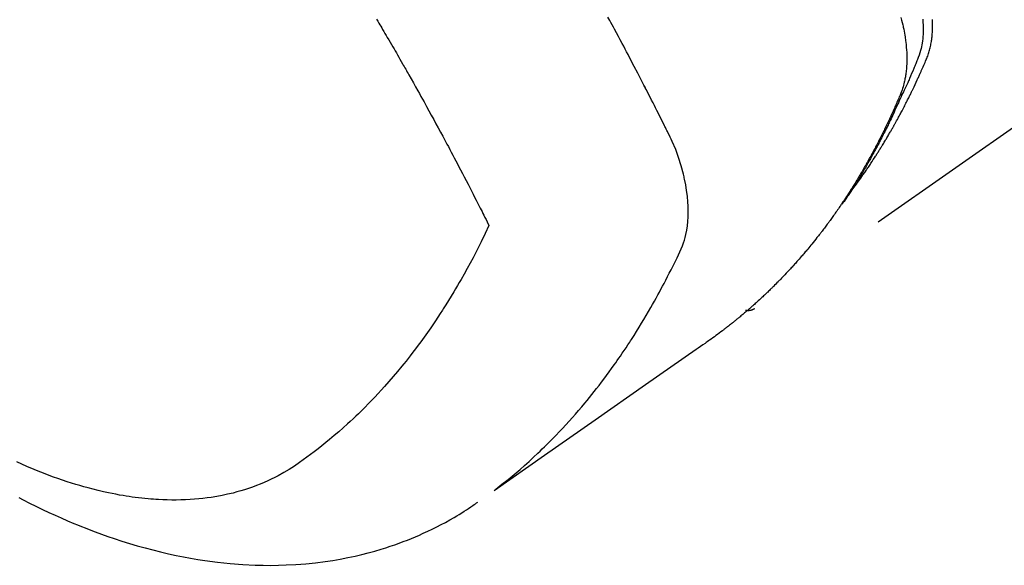
# Model space of a CAD drawing. Extents: x 83844 to 110317, y -25 to 8845.
# Drawn here: x 86882 to 86913, y 6763 to 6781 of the extents above; entities that cross this region are included whole.
import ezdxf

# ---------------------------------------------------------------- set-up
doc = ezdxf.new("R2010")
doc.units = 0
doc.header["$LTSCALE"] = 50
doc.header["$MEASUREMENT"] = 0
doc.linetypes.add('HIDDEN', pattern=[0.375, 0.25, -0.125])
doc.layers.add('150-機器', color=8, linetype='CONTINUOUS')

# ---------------------------------------------------------------- blocks, each defined once
blk = doc.blocks.new('F402_H')
at = {"layer": '150-機器', "color": 13, "linetype": 'HIDDEN'}
blk.add_line((-140.96, -126.704), (-201.303, -168.957), dxfattribs=at)
for points in [[(-198.111, -165.067), (-198.069, -165.013), (-198.028, -164.96), (-197.987, -164.906), (-197.947, -164.852), (-197.913, -164.806), (-197.88, -164.76), (-197.847, -164.714), (-197.815, -164.667), (-197.801, -164.648), (-197.788, -164.628), (-197.774, -164.609), (-197.761, -164.59), (-197.739, -164.558), (-197.717, -164.527), (-197.695, -164.496), (-197.674, -164.465), (-197.655, -164.438), (-197.636, -164.41), (-197.617, -164.383), (-197.599, -164.355), (-197.577, -164.323), (-197.556, -164.291), (-197.535, -164.259), (-197.514, -164.227), (-197.477, -164.172), (-197.44, -164.116), (-197.403, -164.06), (-197.367, -164.004), (-197.351, -163.98), (-197.336, -163.956), (-197.321, -163.932), (-197.305, -163.908), (-197.29, -163.883), (-197.275, -163.859), (-197.259, -163.834), (-197.244, -163.81), (-197.229, -163.785), (-197.213, -163.76), (-197.198, -163.735), (-197.183, -163.711), (-197.172, -163.695), (-197.162, -163.678), (-197.152, -163.662), (-197.142, -163.646), (-197.122, -163.613), (-197.102, -163.58), (-197.082, -163.547), (-197.063, -163.514), (-197.048, -163.489), (-197.032, -163.464), (-197.017, -163.439), (-197.002, -163.414), (-196.982, -163.381), (-196.963, -163.347), (-196.944, -163.314), (-196.924, -163.28), (-196.91, -163.255), (-196.895, -163.23), (-196.88, -163.205), (-196.866, -163.18), (-196.851, -163.154), (-196.837, -163.129), (-196.822, -163.103), (-196.808, -163.078), (-196.798, -163.061), (-196.788, -163.044), (-196.779, -163.027), (-196.769, -163.01), (-196.76, -162.993), (-196.75, -162.976), (-196.741, -162.959), (-196.731, -162.942), (-196.708, -162.899), (-196.684, -162.856), (-196.66, -162.814), (-196.637, -162.771), (-196.618, -162.737), (-196.599, -162.702), (-196.581, -162.668), (-196.562, -162.634), (-196.544, -162.599), (-196.525, -162.564), (-196.507, -162.529), (-196.488, -162.494), (-196.477, -162.472), (-196.466, -162.45), (-196.454, -162.428), (-196.443, -162.406), (-196.423, -162.367), (-196.403, -162.328), (-196.383, -162.288), (-196.363, -162.249), (-196.345, -162.214), (-196.327, -162.179), (-196.309, -162.143), (-196.291, -162.108), (-196.278, -162.081), (-196.265, -162.055), (-196.252, -162.028), (-196.239, -162.002), (-196.226, -161.975), (-196.213, -161.948), (-196.199, -161.921), (-196.186, -161.894), (-196.178, -161.876), (-196.169, -161.859), (-196.161, -161.841), (-196.152, -161.823), (-196.118, -161.751), (-196.084, -161.679), (-196.05, -161.606), (-196.016, -161.534), (-196.004, -161.507), (-195.992, -161.48), (-195.979, -161.452), (-195.967, -161.425), (-195.954, -161.398), (-195.942, -161.371), (-195.929, -161.343), (-195.917, -161.316), (-195.909, -161.297), (-195.901, -161.279), (-195.893, -161.261), (-195.885, -161.242), (-195.864, -161.196), (-195.844, -161.15), (-195.824, -161.104), (-195.804, -161.058), (-195.784, -161.012), (-195.764, -160.965), (-195.744, -160.919), (-195.725, -160.872), (-195.709, -160.834), (-195.693, -160.796), (-195.678, -160.757), (-195.664, -160.719), (-195.651, -160.68), (-195.638, -160.642), (-195.627, -160.603), (-195.616, -160.563), (-195.606, -160.526), (-195.597, -160.488), (-195.588, -160.45), (-195.58, -160.411), (-195.572, -160.372), (-195.564, -160.332), (-195.558, -160.292), (-195.552, -160.252), (-195.548, -160.223), (-195.544, -160.195), (-195.541, -160.166), (-195.538, -160.137), (-195.533, -160.088), (-195.529, -160.039), (-195.525, -159.99), (-195.522, -159.94), (-195.521, -159.907), (-195.52, -159.873), (-195.52, -159.839), (-195.519, -159.805), (-195.52, -159.768), (-195.52, -159.73), (-195.521, -159.692), (-195.522, -159.654), (-195.523, -159.626), (-195.524, -159.598), (-195.526, -159.57)], [(-195.837, -159.568), (-195.83, -159.665), (-195.825, -159.762), (-195.823, -159.835), (-195.823, -159.908), (-195.824, -159.982), (-195.827, -160.055), (-195.832, -160.126), (-195.838, -160.196), (-195.846, -160.267), (-195.856, -160.337), (-195.866, -160.398), (-195.877, -160.459), (-195.89, -160.519), (-195.906, -160.579), (-195.929, -160.654), (-195.955, -160.728), (-195.983, -160.801), (-196.012, -160.874), (-196.026, -160.908), (-196.04, -160.942), (-196.053, -160.976), (-196.067, -161.009), (-196.083, -161.049), (-196.099, -161.088), (-196.114, -161.127), (-196.13, -161.166), (-196.164, -161.247), (-196.199, -161.328), (-196.233, -161.409), (-196.268, -161.49), (-196.283, -161.524), (-196.297, -161.557), (-196.312, -161.59), (-196.326, -161.623), (-196.346, -161.669), (-196.366, -161.714), (-196.387, -161.759), (-196.408, -161.804), (-196.436, -161.861), (-196.465, -161.917), (-196.494, -161.974), (-196.521, -162.031), (-196.541, -162.076), (-196.561, -162.12), (-196.58, -162.165), (-196.599, -162.21), (-196.612, -162.241), (-196.626, -162.272), (-196.64, -162.302), (-196.653, -162.333), (-196.695, -162.425), (-196.737, -162.517), (-196.779, -162.609), (-196.821, -162.7), (-196.844, -162.748), (-196.866, -162.796), (-196.889, -162.844), (-196.911, -162.891), (-196.928, -162.926), (-196.945, -162.96), (-196.962, -162.994), (-196.979, -163.029), (-196.995, -163.063), (-197.012, -163.097), (-197.029, -163.131), (-197.046, -163.165), (-197.07, -163.212), (-197.093, -163.258), (-197.117, -163.305), (-197.141, -163.352), (-197.167, -163.402), (-197.193, -163.453), (-197.22, -163.504), (-197.246, -163.554), (-197.264, -163.588), (-197.281, -163.621), (-197.299, -163.654), (-197.317, -163.688), (-197.335, -163.721), (-197.352, -163.755), (-197.37, -163.788), (-197.388, -163.821), (-197.406, -163.855), (-197.424, -163.888), (-197.442, -163.92), (-197.46, -163.953), (-197.496, -164.019), (-197.532, -164.085), (-197.568, -164.151), (-197.605, -164.217), (-197.619, -164.242), (-197.633, -164.266), (-197.646, -164.291), (-197.66, -164.315), (-197.683, -164.356), (-197.706, -164.397), (-197.73, -164.438), (-197.753, -164.479), (-197.779, -164.524), (-197.805, -164.568), (-197.831, -164.612), (-197.857, -164.657), (-197.888, -164.709), (-197.919, -164.761), (-197.951, -164.812), (-197.983, -164.864), (-197.997, -164.887), (-198.012, -164.911), (-198.027, -164.934), (-198.041, -164.957), (-198.071, -165.004), (-198.101, -165.051), (-198.131, -165.097), (-198.162, -165.144), (-198.184, -165.178), (-198.207, -165.213), (-198.23, -165.247), (-198.254, -165.281), (-198.27, -165.304), (-198.285, -165.327), (-198.301, -165.349), (-198.317, -165.372), (-198.351, -165.42), (-198.386, -165.468), (-198.421, -165.515), (-198.456, -165.563)], [(-196.543, -159.514), (-196.523, -159.593), (-196.503, -159.673), (-196.485, -159.752), (-196.477, -159.786), (-196.469, -159.82), (-196.462, -159.855), (-196.454, -159.889), (-196.442, -159.952), (-196.431, -160.014), (-196.42, -160.077), (-196.41, -160.14), (-196.404, -160.183), (-196.398, -160.225), (-196.392, -160.268), (-196.387, -160.311), (-196.378, -160.394), (-196.37, -160.477), (-196.363, -160.56), (-196.358, -160.644), (-196.356, -160.711), (-196.354, -160.778), (-196.353, -160.845), (-196.354, -160.912), (-196.356, -160.968), (-196.358, -161.024), (-196.361, -161.08), (-196.365, -161.135), (-196.369, -161.181), (-196.373, -161.227), (-196.378, -161.272), (-196.384, -161.318), (-196.389, -161.354), (-196.395, -161.391), (-196.401, -161.427), (-196.407, -161.463), (-196.413, -161.498), (-196.42, -161.533), (-196.428, -161.568), (-196.436, -161.603), (-196.448, -161.655), (-196.462, -161.707), (-196.477, -161.759), (-196.492, -161.81), (-196.505, -161.849), (-196.519, -161.888), (-196.533, -161.926), (-196.548, -161.964), (-196.56, -161.995), (-196.572, -162.025), (-196.585, -162.055), (-196.597, -162.085), (-196.612, -162.119), (-196.626, -162.152), (-196.64, -162.185), (-196.655, -162.218), (-196.672, -162.258), (-196.689, -162.297), (-196.706, -162.337), (-196.723, -162.376), (-196.738, -162.409), (-196.752, -162.442), (-196.767, -162.474), (-196.782, -162.507), (-196.797, -162.54), (-196.811, -162.572), (-196.826, -162.605), (-196.841, -162.637), (-196.856, -162.67), (-196.871, -162.702), (-196.885, -162.735), (-196.9, -162.767), (-196.915, -162.8), (-196.93, -162.832), (-196.945, -162.864), (-196.96, -162.896), (-196.98, -162.937), (-196.999, -162.978), (-197.019, -163.019), (-197.039, -163.06), (-197.056, -163.095), (-197.074, -163.131), (-197.091, -163.167), (-197.109, -163.202), (-197.124, -163.234), (-197.14, -163.266), (-197.156, -163.298), (-197.171, -163.33), (-197.2, -163.386), (-197.228, -163.443), (-197.257, -163.499), (-197.286, -163.556), (-197.296, -163.574), (-197.306, -163.593), (-197.316, -163.612), (-197.325, -163.631), (-197.345, -163.668), (-197.365, -163.705), (-197.384, -163.742), (-197.404, -163.779), (-197.42, -163.81), (-197.436, -163.841), (-197.453, -163.872), (-197.469, -163.903), (-197.483, -163.927), (-197.496, -163.952), (-197.51, -163.976), (-197.523, -164), (-197.54, -164.031), (-197.557, -164.062), (-197.574, -164.092), (-197.591, -164.123), (-197.604, -164.147), (-197.617, -164.171), (-197.631, -164.196), (-197.644, -164.22), (-197.658, -164.244), (-197.672, -164.268), (-197.686, -164.292), (-197.7, -164.316), (-197.71, -164.334), (-197.72, -164.353), (-197.73, -164.371), (-197.741, -164.389), (-197.761, -164.425), (-197.782, -164.461), (-197.803, -164.497), (-197.825, -164.533), (-197.839, -164.557), (-197.853, -164.58), (-197.867, -164.604), (-197.881, -164.627), (-197.899, -164.657), (-197.917, -164.687), (-197.934, -164.716), (-197.952, -164.746), (-197.966, -164.77), (-197.98, -164.793), (-197.995, -164.816), (-198.009, -164.84), (-198.031, -164.875), (-198.052, -164.91), (-198.074, -164.945), (-198.096, -164.98), (-198.11, -165.004), (-198.125, -165.027), (-198.139, -165.05), (-198.154, -165.073), (-198.176, -165.108), (-198.198, -165.143), (-198.22, -165.177), (-198.243, -165.211), (-198.261, -165.24), (-198.28, -165.268), (-198.298, -165.297), (-198.317, -165.325), (-198.332, -165.348), (-198.347, -165.371), (-198.362, -165.394), (-198.377, -165.417), (-198.399, -165.451), (-198.422, -165.485), (-198.445, -165.519), (-198.468, -165.553), (-198.487, -165.581), (-198.506, -165.609), (-198.525, -165.638), (-198.544, -165.666), (-198.571, -165.705), (-198.598, -165.744), (-198.625, -165.782), (-198.653, -165.821), (-198.676, -165.854), (-198.699, -165.888), (-198.723, -165.921), (-198.746, -165.954), (-198.77, -165.987), (-198.793, -166.02), (-198.816, -166.053), (-198.84, -166.085), (-198.856, -166.107), (-198.873, -166.129), (-198.889, -166.15), (-198.905, -166.172), (-198.929, -166.204), (-198.953, -166.237), (-198.977, -166.269), (-199.001, -166.301), (-199.025, -166.334), (-199.049, -166.366), (-199.074, -166.398), (-199.098, -166.43), (-199.114, -166.451), (-199.131, -166.473), (-199.147, -166.494), (-199.164, -166.515), (-199.189, -166.547), (-199.213, -166.579), (-199.238, -166.61), (-199.263, -166.642), (-199.304, -166.694), (-199.346, -166.747), (-199.387, -166.799), (-199.429, -166.851), (-199.463, -166.892), (-199.497, -166.933), (-199.531, -166.974), (-199.565, -167.015), (-199.59, -167.046), (-199.616, -167.076), (-199.642, -167.107), (-199.667, -167.137), (-199.693, -167.167), (-199.719, -167.198), (-199.745, -167.228), (-199.771, -167.258), (-199.806, -167.298), (-199.841, -167.338), (-199.876, -167.378), (-199.912, -167.417), (-199.938, -167.447), (-199.964, -167.477), (-199.991, -167.507), (-200.017, -167.536), (-200.044, -167.566), (-200.07, -167.595), (-200.097, -167.624), (-200.124, -167.654), (-200.169, -167.702), (-200.214, -167.75), (-200.259, -167.798), (-200.304, -167.846), (-200.341, -167.884), (-200.377, -167.922), (-200.414, -167.96), (-200.45, -167.998), (-200.468, -168.017), (-200.487, -168.036), (-200.505, -168.055), (-200.524, -168.074), (-200.56, -168.111), (-200.597, -168.148), (-200.634, -168.185), (-200.672, -168.222), (-200.69, -168.241), (-200.709, -168.259), (-200.728, -168.277), (-200.747, -168.296), (-200.775, -168.323), (-200.803, -168.351), (-200.832, -168.378), (-200.86, -168.405), (-200.879, -168.423), (-200.897, -168.441), (-200.916, -168.459), (-200.935, -168.477), (-200.963, -168.504), (-200.992, -168.532), (-201.02, -168.559), (-201.049, -168.585), (-201.088, -168.621), (-201.126, -168.656), (-201.165, -168.691), (-201.204, -168.726), (-201.233, -168.753), (-201.262, -168.779), (-201.291, -168.805), (-201.32, -168.831), (-201.34, -168.849), (-201.359, -168.866), (-201.379, -168.883), (-201.398, -168.9), (-201.418, -168.918), (-201.437, -168.935), (-201.457, -168.953), (-201.476, -168.97), (-201.488, -168.98), (-201.5, -168.99), (-201.512, -169), (-201.524, -169.01), (-201.552, -169.034), (-201.58, -169.058), (-201.608, -169.082), (-201.636, -169.106), (-201.666, -169.131), (-201.695, -169.156), (-201.725, -169.181), (-201.755, -169.206), (-201.775, -169.223), (-201.795, -169.239), (-201.815, -169.256), (-201.836, -169.272), (-201.856, -169.289), (-201.876, -169.305), (-201.896, -169.322), (-201.916, -169.338), (-201.936, -169.355), (-201.957, -169.371), (-201.977, -169.388), (-201.998, -169.404), (-202.008, -169.412), (-202.018, -169.42), (-202.028, -169.428), (-202.039, -169.436), (-202.069, -169.46), (-202.1, -169.484), (-202.131, -169.508), (-202.161, -169.532), (-202.182, -169.548), (-202.202, -169.564), (-202.223, -169.58), (-202.244, -169.596), (-202.264, -169.612), (-202.285, -169.628), (-202.305, -169.643), (-202.326, -169.659), (-202.377, -169.699), (-202.429, -169.738), (-202.482, -169.777), (-202.534, -169.815), (-202.587, -169.853), (-202.64, -169.891), (-202.693, -169.929), (-202.746, -169.967), (-202.782, -169.992), (-202.817, -170.018), (-202.853, -170.043), (-202.889, -170.068), (-202.962, -170.12), (-203.035, -170.171), (-203.108, -170.222), (-203.181, -170.273), (-204.816, -171.416), (-206.451, -172.56), (-208.085, -173.705), (-209.719, -174.851)], [(-209.665, -174.794), (-209.467, -174.636), (-209.269, -174.477), (-209.073, -174.316), (-208.879, -174.152), (-208.731, -174.023), (-208.586, -173.892), (-208.441, -173.76), (-208.299, -173.626), (-208.229, -173.559), (-208.159, -173.492), (-208.09, -173.425), (-208.021, -173.357), (-207.917, -173.254), (-207.814, -173.15), (-207.712, -173.045), (-207.611, -172.939), (-207.502, -172.824), (-207.395, -172.707), (-207.288, -172.59), (-207.183, -172.472), (-207.082, -172.358), (-206.982, -172.242), (-206.883, -172.126), (-206.785, -172.009), (-206.708, -171.916), (-206.632, -171.822), (-206.556, -171.728), (-206.481, -171.634), (-206.401, -171.532), (-206.321, -171.43), (-206.243, -171.327), (-206.165, -171.224), (-206.08, -171.11), (-205.996, -170.996), (-205.913, -170.881), (-205.831, -170.766), (-205.781, -170.695), (-205.731, -170.624), (-205.682, -170.553), (-205.632, -170.482), (-205.57, -170.391), (-205.509, -170.301), (-205.448, -170.209), (-205.387, -170.118), (-205.358, -170.073), (-205.329, -170.029), (-205.3, -169.984), (-205.271, -169.939), (-205.188, -169.81), (-205.107, -169.68), (-205.026, -169.549), (-204.946, -169.418), (-204.87, -169.292), (-204.794, -169.165), (-204.72, -169.038), (-204.646, -168.91), (-204.588, -168.808), (-204.531, -168.706), (-204.474, -168.603), (-204.417, -168.5), (-204.366, -168.407), (-204.316, -168.313), (-204.265, -168.219), (-204.216, -168.125), (-204.159, -168.016), (-204.103, -167.906), (-204.047, -167.796), (-203.99, -167.686), (-203.89, -167.494), (-203.792, -167.301), (-203.701, -167.105), (-203.618, -166.906), (-203.586, -166.816), (-203.557, -166.726), (-203.531, -166.635), (-203.508, -166.543), (-203.48, -166.401), (-203.458, -166.259), (-203.443, -166.115), (-203.434, -165.971), (-203.431, -165.85), (-203.431, -165.73), (-203.434, -165.609), (-203.441, -165.489), (-203.459, -165.302), (-203.484, -165.116), (-203.515, -164.931), (-203.552, -164.747), (-203.561, -164.707), (-203.57, -164.668), (-203.579, -164.628), (-203.588, -164.589), (-203.661, -164.317), (-203.744, -164.048), (-203.84, -163.783), (-203.951, -163.525), (-203.985, -163.453), (-204.02, -163.382), (-204.055, -163.311), (-204.09, -163.24), (-204.108, -163.205), (-204.126, -163.169), (-204.144, -163.133), (-204.161, -163.098), (-204.174, -163.071), (-204.188, -163.044), (-204.201, -163.018), (-204.214, -162.991), (-204.263, -162.893), (-204.311, -162.795), (-204.36, -162.697), (-204.409, -162.599), (-204.45, -162.519), (-204.49, -162.438), (-204.53, -162.358), (-204.571, -162.278), (-204.619, -162.183), (-204.662, -162.096), (-204.715, -161.993), (-204.789, -161.851), (-204.812, -161.806), (-204.832, -161.767), (-204.845, -161.742), (-204.844, -161.743), (-204.84, -161.751), (-204.835, -161.76), (-204.83, -161.77), (-204.825, -161.779), (-204.822, -161.784), (-204.839, -161.752), (-204.867, -161.698), (-204.899, -161.637), (-205.067, -161.314), (-205.183, -161.092), (-205.277, -160.911), (-205.383, -160.709), (-205.43, -160.62), (-205.477, -160.531), (-205.524, -160.442), (-205.571, -160.353), (-205.634, -160.237), (-205.696, -160.121), (-205.758, -160.006), (-205.821, -159.89), (-205.859, -159.818), (-205.897, -159.747), (-205.936, -159.675), (-205.974, -159.604), (-206.032, -159.497)], [(-213.528, -159.563), (-213.49, -159.627), (-213.452, -159.691), (-213.422, -159.743), (-213.391, -159.794), (-213.361, -159.845), (-213.33, -159.897), (-213.292, -159.961), (-213.255, -160.025), (-213.217, -160.09), (-213.179, -160.154), (-213.134, -160.231), (-213.089, -160.309), (-213.044, -160.386), (-212.999, -160.464), (-212.962, -160.528), (-212.924, -160.593), (-212.887, -160.657), (-212.85, -160.722), (-212.809, -160.793), (-212.769, -160.864), (-212.728, -160.935), (-212.687, -161.006), (-212.662, -161.051), (-212.636, -161.096), (-212.61, -161.141), (-212.584, -161.186), (-212.559, -161.232), (-212.533, -161.277), (-212.507, -161.322), (-212.482, -161.368), (-212.409, -161.497), (-212.336, -161.626), (-212.263, -161.755), (-212.191, -161.884), (-212.14, -161.975), (-212.09, -162.065), (-212.04, -162.156), (-211.989, -162.246), (-211.911, -162.388), (-211.833, -162.531), (-211.754, -162.673), (-211.676, -162.815), (-211.603, -162.951), (-211.529, -163.086), (-211.456, -163.222), (-211.383, -163.358), (-211.337, -163.442), (-211.292, -163.526), (-211.247, -163.61), (-211.202, -163.694), (-211.154, -163.785), (-211.106, -163.875), (-211.058, -163.966), (-211.01, -164.057), (-210.959, -164.154), (-210.909, -164.251), (-210.858, -164.347), (-210.807, -164.444), (-210.747, -164.56), (-210.686, -164.677), (-210.626, -164.793), (-210.566, -164.909), (-210.509, -165.019), (-210.453, -165.129), (-210.396, -165.239), (-210.34, -165.349), (-210.298, -165.433), (-210.255, -165.517), (-210.213, -165.601), (-210.17, -165.685), (-210.141, -165.743), (-210.112, -165.801), (-210.083, -165.859), (-210.054, -165.917), (-210.018, -165.988), (-209.982, -166.059), (-209.947, -166.13), (-209.912, -166.201), (-209.905, -166.214), (-209.899, -166.227), (-209.893, -166.24), (-209.887, -166.253)], [(-209.887, -166.253), (-210.013, -166.514), (-210.141, -166.775), (-210.271, -167.034), (-210.403, -167.292), (-210.498, -167.469), (-210.594, -167.646), (-210.691, -167.822), (-210.79, -167.996), (-210.848, -168.097), (-210.907, -168.197), (-210.966, -168.297), (-211.025, -168.397), (-211.11, -168.537), (-211.195, -168.677), (-211.282, -168.816), (-211.37, -168.955), (-211.394, -168.992), (-211.418, -169.029), (-211.442, -169.066), (-211.466, -169.103), (-211.619, -169.334), (-211.775, -169.563), (-211.934, -169.791), (-212.096, -170.016), (-212.18, -170.131), (-212.265, -170.245), (-212.351, -170.358), (-212.438, -170.471), (-212.505, -170.557), (-212.574, -170.643), (-212.642, -170.728), (-212.712, -170.813), (-212.849, -170.98), (-212.989, -171.146), (-213.13, -171.31), (-213.273, -171.472), (-213.376, -171.585), (-213.479, -171.698), (-213.584, -171.809), (-213.689, -171.919), (-213.795, -172.028), (-213.901, -172.136), (-214.008, -172.242), (-214.116, -172.348), (-214.202, -172.431), (-214.289, -172.514), (-214.377, -172.596), (-214.465, -172.677), (-214.608, -172.806), (-214.753, -172.934), (-214.899, -173.06), (-215.047, -173.184), (-215.172, -173.286), (-215.298, -173.388), (-215.424, -173.488), (-215.552, -173.587), (-215.668, -173.675), (-215.785, -173.762), (-215.904, -173.848), (-216.023, -173.932), (-216.19, -174.046), (-216.361, -174.155), (-216.534, -174.259), (-216.711, -174.358), (-216.823, -174.416), (-216.936, -174.472), (-217.051, -174.526), (-217.166, -174.577), (-217.293, -174.63), (-217.42, -174.68), (-217.548, -174.727), (-217.678, -174.772), (-217.801, -174.812), (-217.925, -174.85), (-218.05, -174.885), (-218.175, -174.918), (-218.35, -174.96), (-218.526, -174.997), (-218.703, -175.03), (-218.88, -175.059), (-219.015, -175.078), (-219.15, -175.094), (-219.285, -175.108), (-219.42, -175.12), (-219.569, -175.131), (-219.719, -175.139), (-219.868, -175.144), (-220.017, -175.146), (-220.161, -175.146), (-220.304, -175.144), (-220.447, -175.139), (-220.591, -175.132), (-220.674, -175.128), (-220.757, -175.122), (-220.84, -175.116), (-220.924, -175.109), (-221.029, -175.099), (-221.135, -175.088), (-221.241, -175.076), (-221.346, -175.062), (-221.442, -175.049), (-221.539, -175.035), (-221.635, -175.02), (-221.731, -175.004), (-221.851, -174.984), (-221.97, -174.961), (-222.089, -174.938), (-222.208, -174.914), (-222.374, -174.877), (-222.54, -174.839), (-222.704, -174.798), (-222.869, -174.755), (-223.003, -174.718), (-223.137, -174.679), (-223.271, -174.64), (-223.405, -174.598), (-223.552, -174.551), (-223.699, -174.502), (-223.845, -174.452), (-223.99, -174.4), (-224.128, -174.349), (-224.264, -174.298), (-224.401, -174.245), (-224.536, -174.19), (-224.617, -174.157), (-224.697, -174.124), (-224.777, -174.091), (-224.857, -174.056), (-225.018, -173.986), (-225.179, -173.913)], [(-225.115, -175.063), (-224.973, -175.137), (-224.766, -175.243), (-224.558, -175.346), (-224.349, -175.448), (-224.139, -175.547), (-223.94, -175.639), (-223.739, -175.728), (-223.538, -175.816), (-223.336, -175.901), (-223.212, -175.952), (-223.088, -176.003), (-222.963, -176.052), (-222.838, -176.101), (-222.637, -176.177), (-222.435, -176.251), (-222.233, -176.323), (-222.029, -176.392), (-221.779, -176.474), (-221.528, -176.552), (-221.276, -176.627), (-221.023, -176.698), (-220.773, -176.765), (-220.521, -176.828), (-220.269, -176.886), (-220.016, -176.941), (-219.784, -176.988), (-219.551, -177.03), (-219.318, -177.07), (-219.084, -177.106), (-218.678, -177.159), (-218.272, -177.202), (-217.864, -177.234), (-217.455, -177.254), (-217.205, -177.26), (-216.954, -177.262), (-216.704, -177.258), (-216.453, -177.251), (-216.137, -177.234), (-215.822, -177.21), (-215.508, -177.179), (-215.195, -177.139), (-214.949, -177.102), (-214.705, -177.06), (-214.461, -177.013), (-214.219, -176.961), (-214.006, -176.911), (-213.794, -176.857), (-213.583, -176.799), (-213.373, -176.738), (-213.228, -176.692), (-213.083, -176.645), (-212.94, -176.596), (-212.797, -176.545), (-212.663, -176.495), (-212.53, -176.443), (-212.398, -176.39), (-212.266, -176.335), (-212.24, -176.324), (-212.214, -176.313), (-212.189, -176.302), (-212.163, -176.291), (-212.015, -176.225), (-211.868, -176.158), (-211.722, -176.088), (-211.577, -176.017), (-211.434, -175.944), (-211.291, -175.869), (-211.15, -175.791), (-211.01, -175.71), (-210.929, -175.662), (-210.848, -175.612), (-210.767, -175.562), (-210.687, -175.511), (-210.616, -175.464), (-210.545, -175.417), (-210.475, -175.369), (-210.405, -175.32), (-210.366, -175.293), (-210.327, -175.265), (-210.289, -175.238), (-210.25, -175.21)], [(-201.291, -168.949), (-201.293, -168.951), (-201.295, -168.952), (-201.297, -168.953), (-201.298, -168.955), (-201.301, -168.955), (-201.303, -168.957), (-201.305, -168.958), (-201.306, -168.959), (-201.308, -168.96), (-201.31, -168.962), (-201.312, -168.963), (-201.314, -168.963), (-201.316, -168.964), (-201.318, -168.966), (-201.32, -168.967), (-201.322, -168.968), (-201.324, -168.969), (-201.326, -168.97), (-201.328, -168.972), (-201.33, -168.972), (-201.332, -168.973), (-201.334, -168.975), (-201.336, -168.975), (-201.338, -168.976), (-201.34, -168.977), (-201.343, -168.978), (-201.344, -168.979), (-201.346, -168.98), (-201.348, -168.981), (-201.35, -168.982), (-201.353, -168.983), (-201.354, -168.984), (-201.357, -168.984), (-201.358, -168.986), (-201.361, -168.987), (-201.363, -168.988), (-201.365, -168.988), (-201.367, -168.988), (-201.369, -168.989), (-201.372, -168.99), (-201.374, -168.991), (-201.376, -168.992), (-201.378, -168.992), (-201.38, -168.993), (-201.383, -168.994), (-201.385, -168.995), (-201.387, -168.996), (-201.389, -168.996), (-201.391, -168.996), (-201.393, -168.997), (-201.396, -168.998), (-201.398, -168.999), (-201.4, -168.999), (-201.402, -168.999), (-201.404, -169), (-201.406, -169.001), (-201.409, -169.002), (-201.411, -169.002), (-201.413, -169.002), (-201.416, -169.003), (-201.418, -169.003), (-201.42, -169.003), (-201.422, -169.004), (-201.425, -169.005), (-201.428, -169.005), (-201.43, -169.005), (-201.432, -169.006), (-201.434, -169.006), (-201.436, -169.006), (-201.439, -169.007), (-201.441, -169.007), (-201.443, -169.007), (-201.445, -169.008), (-201.448, -169.008), (-201.45, -169.009), (-201.453, -169.009), (-201.455, -169.009), (-201.457, -169.01), (-201.46, -169.009), (-201.462, -169.01), (-201.464, -169.01), (-201.466, -169.01), (-201.469, -169.011), (-201.471, -169.01), (-201.474, -169.01), (-201.476, -169.011), (-201.478, -169.011), (-201.481, -169.011), (-201.483, -169.011), (-201.485, -169.011), (-201.488, -169.011), (-201.49, -169.011), (-201.492, -169.011), (-201.495, -169.011), (-201.497, -169.011), (-201.5, -169.012), (-201.502, -169.011), (-201.505, -169.011), (-201.507, -169.011), (-201.51, -169.011), (-201.512, -169.012), (-201.514, -169.01), (-201.516, -169.011), (-201.519, -169.01), (-201.521, -169.011), (-201.524, -169.01), (-201.526, -169.01), (-201.529, -169.01), (-201.531, -169.01), (-201.534, -169.01), (-201.536, -169.009), (-201.538, -169.009), (-201.541, -169.009), (-201.543, -169.009), (-201.546, -169.008), (-201.548, -169.008), (-201.55, -169.008), (-201.553, -169.007), (-201.555, -169.007), (-201.558, -169.007), (-201.56, -169.007), (-201.562, -169.005), (-201.564, -169.006), (-201.567, -169.005), (-201.57, -169.005), (-201.572, -169.004), (-201.574, -169.004)]]:
    blk.add_lwpolyline(points, dxfattribs=at)

msp = doc.modelspace()

# ---------------------------------------------------------------- block references
at = {"layer": '150-機器'}
msp.add_blockref('F402_H', (87106.651, 6940.134), dxfattribs=at)

doc.saveas('drawing.dxf')
